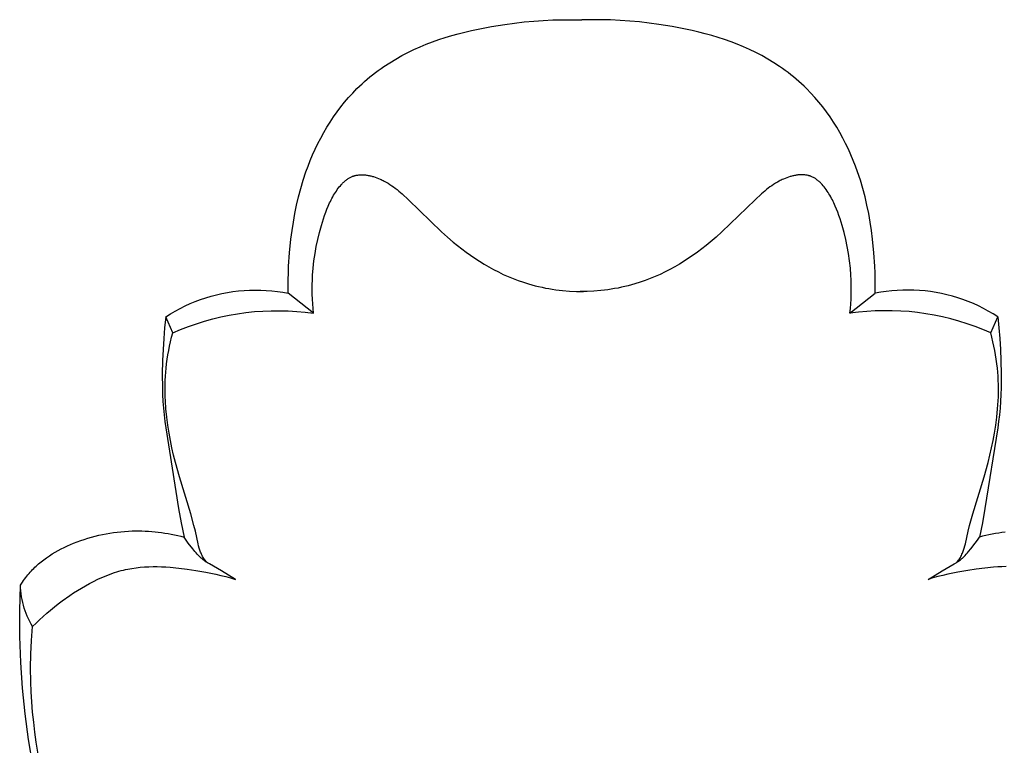
# Model space of a CAD drawing. Units: millimetres. Extents: x -674 to 786, y -553 to 306.
# Drawn here: x 24 to 58, y -65 to -41 of the extents above; entities that cross this region are included whole.
import ezdxf

# ---------------------------------------------------------------- set-up
doc = ezdxf.new("R2010")
doc.units = ezdxf.units.MM
doc.header["$MEASUREMENT"] = 0

msp = doc.modelspace()

# ---------------------------------------------------------------- linework, layer by layer
for p, q in [((39.89466, -40.82928), (40.35116, -40.74269)), ((40.35116, -40.74269), (40.80963, -40.67011)), ((40.80963, -40.67011), (41.13869, -40.6259)), ((41.13869, -40.6259), (41.46794, -40.58831)), ((41.46794, -40.58831), (41.79734, -40.55766)), ((41.79734, -40.55766), (42.12687, -40.53427)), ((42.12687, -40.53427), (42.4565, -40.51844)), ((42.4565, -40.51844), (42.78621, -40.51048)), ((42.78621, -40.51048), (43.11597, -40.51072)), ((43.11597, -40.51072), (43.44576, -40.51947)), ((43.77086, -40.51072), (43.44107, -40.51947)), ((44.10062, -40.51048), (43.77086, -40.51072)), ((44.43033, -40.51844), (44.10062, -40.51048)), ((44.75996, -40.53427), (44.43033, -40.51844)), ((45.08949, -40.55766), (44.75996, -40.53427)), ((45.41889, -40.58831), (45.08949, -40.55766)), ((45.74814, -40.6259), (45.41889, -40.58831)), ((46.07721, -40.67011), (45.74814, -40.6259)), ((46.53567, -40.74269), (46.07721, -40.67011)), ((46.99218, -40.82928), (46.53567, -40.74269)), ((38.77229, -41.11836), (38.99382, -41.05139)), ((38.99382, -41.05139), (39.21702, -40.9892)), ((39.21702, -40.9892), (39.44169, -40.9316)), ((39.44169, -40.9316), (39.66763, -40.87837)), ((39.66763, -40.87837), (39.89466, -40.82928)), ((47.2192, -40.87837), (46.99218, -40.82928)), ((47.44514, -40.9316), (47.2192, -40.87837)), ((47.66981, -40.9892), (47.44514, -40.9316)), ((47.89301, -41.05139), (47.66981, -40.9892)), ((48.11454, -41.11836), (47.89301, -41.05139)), ((37.69652, -41.53275), (37.90677, -41.43855)), ((37.90677, -41.43855), (38.11967, -41.35023)), ((38.11967, -41.35023), (38.33502, -41.26757)), ((38.33502, -41.26757), (38.55263, -41.19035)), ((38.55263, -41.19035), (38.77229, -41.11836)), ((48.3342, -41.19035), (48.11454, -41.11836)), ((48.55181, -41.26757), (48.3342, -41.19035)), ((48.76716, -41.35023), (48.55181, -41.26757)), ((48.98006, -41.43855), (48.76716, -41.35023)), ((49.19032, -41.53275), (48.98006, -41.43855)), ((37.07655, -41.85683), (37.28474, -41.73963)), ((37.28474, -41.73963), (37.48911, -41.63303)), ((37.48911, -41.63303), (37.69652, -41.53275)), ((49.39773, -41.63303), (49.19032, -41.53275)), ((49.6021, -41.73963), (49.39773, -41.63303)), ((49.81028, -41.85683), (49.6021, -41.73963)), ((36.57376, -42.18014), (36.67211, -42.11204)), ((36.67211, -42.11204), (36.87222, -41.98098)), ((36.87222, -41.98098), (37.07655, -41.85683)), ((50.01462, -41.98098), (49.81028, -41.85683)), ((50.21473, -42.11204), (50.01462, -41.98098)), ((50.31308, -42.18014), (50.21473, -42.11204)), ((36.19282, -42.46961), (36.28609, -42.3947)), ((36.28609, -42.3947), (36.3807, -42.32148)), ((36.3807, -42.32148), (36.4766, -42.24996)), ((36.4766, -42.24996), (36.57376, -42.18014)), ((50.41023, -42.24996), (50.31308, -42.18014)), ((50.50613, -42.32148), (50.41023, -42.24996)), ((50.60075, -42.3947), (50.50613, -42.32148)), ((50.69402, -42.46961), (50.60075, -42.3947)), ((35.74825, -42.8694), (35.8341, -42.7861)), ((35.8341, -42.7861), (35.92153, -42.70446)), ((35.92153, -42.70446), (36.01049, -42.6245)), ((36.01049, -42.6245), (36.10094, -42.54621)), ((36.10094, -42.54621), (36.19282, -42.46961)), ((50.7859, -42.54621), (50.69402, -42.46961)), ((50.87634, -42.6245), (50.7859, -42.54621)), ((50.9653, -42.70446), (50.87634, -42.6245)), ((51.05273, -42.7861), (50.9653, -42.70446)), ((51.13859, -42.8694), (51.05273, -42.7861)), ((35.46028, -43.174), (35.60177, -43.01927)), ((35.60177, -43.01927), (35.74825, -42.8694)), ((51.28506, -43.01927), (51.13859, -42.8694)), ((51.42655, -43.174), (51.28506, -43.01927)), ((35.19225, -43.49708), (35.32378, -43.33335)), ((35.32378, -43.33335), (35.46028, -43.174)), ((51.56306, -43.33335), (51.42655, -43.174)), ((51.69459, -43.49708), (51.56306, -43.33335)), ((34.94411, -43.83673), (35.06569, -43.66496)), ((35.06569, -43.66496), (35.19225, -43.49708)), ((51.82114, -43.66496), (51.69459, -43.49708)), ((51.94273, -43.83673), (51.82114, -43.66496)), ((34.71583, -44.19102), (34.82749, -44.01216)), ((34.82749, -44.01216), (34.94411, -43.83673)), ((52.05935, -44.01216), (51.94273, -43.83673)), ((52.171, -44.19102), (52.05935, -44.01216)), ((34.5074, -44.55805), (34.60914, -44.37306)), ((34.60914, -44.37306), (34.71583, -44.19102)), ((52.27769, -44.37306), (52.171, -44.19102)), ((52.37943, -44.55805), (52.27769, -44.37306)), ((34.31878, -44.9359), (34.41061, -44.74574)), ((34.41061, -44.74574), (34.5074, -44.55805)), ((52.47622, -44.74574), (52.37943, -44.55805)), ((52.56805, -44.9359), (52.47622, -44.74574)), ((34.14994, -45.32266), (34.23189, -45.12829)), ((34.23189, -45.12829), (34.31878, -44.9359)), ((52.65494, -45.12829), (52.56805, -44.9359)), ((52.73689, -45.32266), (52.65494, -45.12829)), ((34.07294, -45.51879), (34.14994, -45.32266)), ((52.8139, -45.51879), (52.73689, -45.32266)), ((33.90732, -45.99798), (34.00086, -45.71643)), ((34.00086, -45.71643), (34.07294, -45.51879)), ((35.69495, -45.84003), (35.72274, -45.8338)), ((35.72274, -45.8338), (35.75082, -45.82851)), ((35.75082, -45.82851), (35.77917, -45.82414)), ((35.77917, -45.82414), (35.80777, -45.82066)), ((35.80777, -45.82066), (35.83661, -45.81806)), ((35.83661, -45.81806), (35.86565, -45.8163)), ((35.86565, -45.8163), (35.89489, -45.81539)), ((35.89489, -45.81539), (35.92429, -45.81528)), ((35.92429, -45.81528), (35.95384, -45.81596)), ((35.95384, -45.81596), (35.98351, -45.81742)), ((35.98351, -45.81742), (36.01328, -45.81962)), ((36.01328, -45.81962), (36.04314, -45.82255)), ((36.04314, -45.82255), (36.07305, -45.82618)), ((36.07305, -45.82618), (36.10301, -45.8305)), ((36.10301, -45.8305), (36.13299, -45.83549)), ((36.13299, -45.83549), (36.16296, -45.84112)), ((50.75385, -45.83549), (50.72388, -45.84112)), ((50.78382, -45.8305), (50.75385, -45.83549)), ((50.81378, -45.82618), (50.78382, -45.8305)), ((50.84369, -45.82255), (50.81378, -45.82618)), ((50.87355, -45.81962), (50.84369, -45.82255)), ((50.90333, -45.81742), (50.87355, -45.81962)), ((50.933, -45.81596), (50.90333, -45.81742)), ((50.96254, -45.81528), (50.933, -45.81596)), ((50.99194, -45.81539), (50.96254, -45.81528)), ((51.02118, -45.8163), (50.99194, -45.81539)), ((51.05022, -45.81806), (51.02118, -45.8163)), ((51.07906, -45.82066), (51.05022, -45.81806)), ((51.10766, -45.82414), (51.07906, -45.82066)), ((51.13602, -45.82851), (51.10766, -45.82414)), ((51.1641, -45.8338), (51.13602, -45.82851)), ((51.19188, -45.84003), (51.1641, -45.8338)), ((52.88597, -45.71643), (52.8139, -45.51879)), ((52.97951, -45.99798), (52.88597, -45.71643)), ((33.82316, -46.28185), (33.90732, -45.99798)), ((35.18103, -46.18897), (35.2186, -46.14646)), ((35.2186, -46.14646), (35.23784, -46.12582)), ((35.23784, -46.12582), (35.2574, -46.10562)), ((35.2574, -46.10562), (35.27727, -46.0859)), ((35.27727, -46.0859), (35.29745, -46.06667)), ((35.29745, -46.06667), (35.31794, -46.04797)), ((35.31794, -46.04797), (35.33875, -46.02982)), ((35.33875, -46.02982), (35.35988, -46.01225)), ((35.35988, -46.01225), (35.38133, -45.99528)), ((35.38133, -45.99528), (35.4031, -45.97893)), ((35.4031, -45.97893), (35.42518, -45.96325)), ((35.42518, -45.96325), (35.44759, -45.94825)), ((35.44759, -45.94825), (35.47032, -45.93395)), ((35.47032, -45.93395), (35.49338, -45.92039)), ((35.49338, -45.92039), (35.51676, -45.9076)), ((35.51676, -45.9076), (35.54047, -45.89559)), ((35.54047, -45.89559), (35.56451, -45.88439)), ((35.56451, -45.88439), (35.58888, -45.87404)), ((35.58888, -45.87404), (35.60119, -45.86918)), ((35.60119, -45.86918), (35.61358, -45.86455)), ((35.61358, -45.86455), (35.62692, -45.85984)), ((35.62692, -45.85984), (35.64035, -45.85538)), ((35.64035, -45.85538), (35.65388, -45.85118)), ((35.65388, -45.85118), (35.66748, -45.84722)), ((35.66748, -45.84722), (35.68118, -45.8435)), ((35.68118, -45.8435), (35.69495, -45.84003)), ((36.16296, -45.84112), (36.1929, -45.84738)), ((36.1929, -45.84738), (36.2228, -45.85423)), ((36.2228, -45.85423), (36.25264, -45.86167)), ((36.25264, -45.86167), (36.28238, -45.86966)), ((36.28238, -45.86966), (36.31202, -45.8782)), ((36.31202, -45.8782), (36.37088, -45.8968)), ((36.37088, -45.8968), (36.42904, -45.91731)), ((36.42904, -45.91731), (36.48634, -45.93956)), ((36.48634, -45.93956), (36.54261, -45.96338)), ((36.54261, -45.96338), (36.57818, -45.97945)), ((36.57818, -45.97945), (36.61327, -45.99609)), ((36.61327, -45.99609), (36.64789, -46.01328)), ((36.64789, -46.01328), (36.68206, -46.031)), ((36.68206, -46.031), (36.74907, -46.06795)), ((36.74907, -46.06795), (36.81444, -46.10683)), ((36.81444, -46.10683), (36.87826, -46.1475)), ((36.87826, -46.1475), (36.94066, -46.18983)), ((50.00857, -46.1475), (49.94617, -46.18983)), ((50.07239, -46.10683), (50.00857, -46.1475)), ((50.13776, -46.06795), (50.07239, -46.10683)), ((50.20478, -46.031), (50.13776, -46.06795)), ((50.23894, -46.01328), (50.20478, -46.031)), ((50.27356, -45.99609), (50.23894, -46.01328)), ((50.30865, -45.97945), (50.27356, -45.99609)), ((50.34423, -45.96338), (50.30865, -45.97945)), ((50.40049, -45.93956), (50.34423, -45.96338)), ((50.45779, -45.91731), (50.40049, -45.93956)), ((50.51595, -45.8968), (50.45779, -45.91731)), ((50.57481, -45.8782), (50.51595, -45.8968)), ((50.60445, -45.86966), (50.57481, -45.8782)), ((50.63419, -45.86167), (50.60445, -45.86966)), ((50.66403, -45.85423), (50.63419, -45.86167)), ((50.69393, -45.84738), (50.66403, -45.85423)), ((50.72388, -45.84112), (50.69393, -45.84738)), ((51.20565, -45.8435), (51.19188, -45.84003)), ((51.21935, -45.84722), (51.20565, -45.8435)), ((51.23296, -45.85118), (51.21935, -45.84722)), ((51.24648, -45.85538), (51.23296, -45.85118)), ((51.25991, -45.85984), (51.24648, -45.85538)), ((51.27325, -45.86455), (51.25991, -45.85984)), ((51.28564, -45.86918), (51.27325, -45.86455)), ((51.29795, -45.87404), (51.28564, -45.86918)), ((51.32232, -45.88439), (51.29795, -45.87404)), ((51.34636, -45.89559), (51.32232, -45.88439)), ((51.37007, -45.9076), (51.34636, -45.89559)), ((51.39345, -45.92039), (51.37007, -45.9076)), ((51.41651, -45.93395), (51.39345, -45.92039)), ((51.43924, -45.94825), (51.41651, -45.93395)), ((51.46165, -45.96325), (51.43924, -45.94825)), ((51.48374, -45.97893), (51.46165, -45.96325)), ((51.5055, -45.99528), (51.48374, -45.97893)), ((51.52695, -46.01225), (51.5055, -45.99528)), ((51.54808, -46.02982), (51.52695, -46.01225)), ((51.56889, -46.04797), (51.54808, -46.02982)), ((51.58939, -46.06667), (51.56889, -46.04797)), ((51.60957, -46.0859), (51.58939, -46.06667)), ((51.62943, -46.10562), (51.60957, -46.0859)), ((51.64899, -46.12582), (51.62943, -46.10562)), ((51.66824, -46.14646), (51.64899, -46.12582)), ((51.7058, -46.18897), (51.66824, -46.14646)), ((53.06367, -46.28185), (52.97951, -45.99798)), ((33.74791, -46.56781), (33.82316, -46.28185)), ((34.94998, -46.51898), (34.98105, -46.46743)), ((34.98105, -46.46743), (35.01141, -46.41929)), ((35.01141, -46.41929), (35.04294, -46.37156)), ((35.04294, -46.37156), (35.07566, -46.32445)), ((35.07566, -46.32445), (35.10957, -46.27818)), ((35.10957, -46.27818), (35.14469, -46.23295)), ((35.14469, -46.23295), (35.18103, -46.18897)), ((36.94066, -46.18983), (37.00175, -46.23368)), ((37.00175, -46.23368), (37.06163, -46.27892)), ((37.06163, -46.27892), (37.12043, -46.32541)), ((37.12043, -46.32541), (37.17826, -46.37304)), ((37.17826, -46.37304), (37.29145, -46.47113)), ((37.29145, -46.47113), (37.51117, -46.67497)), ((49.59538, -46.47113), (49.37567, -46.67497)), ((49.70857, -46.37304), (49.59538, -46.47113)), ((49.7664, -46.32541), (49.70857, -46.37304)), ((49.8252, -46.27892), (49.7664, -46.32541)), ((49.88509, -46.23368), (49.8252, -46.27892)), ((49.94617, -46.18983), (49.88509, -46.23368)), ((51.74214, -46.23295), (51.7058, -46.18897)), ((51.77726, -46.27818), (51.74214, -46.23295)), ((51.81117, -46.32445), (51.77726, -46.27818)), ((51.84389, -46.37156), (51.81117, -46.32445)), ((51.87542, -46.41929), (51.84389, -46.37156)), ((51.90578, -46.46743), (51.87542, -46.41929)), ((51.93686, -46.51898), (51.90578, -46.46743)), ((53.13892, -46.56781), (53.06367, -46.28185)), ((33.68109, -46.85564), (33.74791, -46.56781)), ((34.76462, -46.88612), (34.81242, -46.78013)), ((34.81242, -46.78013), (34.83775, -46.72746)), ((34.83775, -46.72746), (34.86411, -46.67501)), ((34.86411, -46.67501), (34.89156, -46.62278)), ((34.89156, -46.62278), (34.92017, -46.57077)), ((34.92017, -46.57077), (34.94998, -46.51898)), ((37.51117, -46.67497), (38.6465, -47.76986)), ((49.37567, -46.67497), (48.24033, -47.76986)), ((51.96667, -46.57077), (51.93686, -46.51898)), ((51.99527, -46.62278), (51.96667, -46.57077)), ((52.02272, -46.67501), (51.99527, -46.62278)), ((52.04909, -46.72746), (52.02272, -46.67501)), ((52.07442, -46.78013), (52.04909, -46.72746)), ((52.12221, -46.88612), (52.07442, -46.78013)), ((53.20574, -46.85564), (53.13892, -46.56781)), ((33.57087, -47.43601), (33.62224, -47.14511)), ((33.62224, -47.14511), (33.68109, -46.85564)), ((34.63995, -47.20918), (34.67885, -47.10066)), ((34.67885, -47.10066), (34.72025, -46.99297)), ((34.72025, -46.99297), (34.76462, -46.88612)), ((52.16658, -46.99297), (52.12221, -46.88612)), ((52.20798, -47.10066), (52.16658, -46.99297)), ((52.24688, -47.20918), (52.20798, -47.10066)), ((53.26459, -47.14511), (53.20574, -46.85564)), ((53.31596, -47.43601), (53.26459, -47.14511)), ((33.52651, -47.7281), (33.57087, -47.43601)), ((34.53045, -47.55233), (34.60308, -47.31851)), ((34.60308, -47.31851), (34.63995, -47.20918)), ((52.28375, -47.31851), (52.24688, -47.20918)), ((52.35638, -47.55233), (52.28375, -47.31851)), ((53.36032, -47.7281), (53.31596, -47.43601)), ((33.4887, -48.02116), (33.52651, -47.7281)), ((34.40683, -48.02899), (34.46498, -47.7893)), ((34.46498, -47.7893), (34.53045, -47.55233)), ((38.6465, -47.76986), (38.84254, -47.94608)), ((48.24033, -47.76986), (48.04429, -47.94608)), ((52.42185, -47.7893), (52.35638, -47.55233)), ((52.48001, -48.02899), (52.42185, -47.7893)), ((53.39813, -48.02116), (53.36032, -47.7281)), ((33.44187, -48.4823), (33.4887, -48.02116)), ((34.35614, -48.27094), (34.40683, -48.02899)), ((38.84254, -47.94608), (39.04307, -48.11793)), ((39.04307, -48.11793), (39.18678, -48.23531)), ((47.84376, -48.11793), (47.70005, -48.23531)), ((48.04429, -47.94608), (47.84376, -48.11793)), ((52.53069, -48.27094), (52.48001, -48.02899)), ((53.44496, -48.4823), (53.39813, -48.02116)), ((33.41077, -48.94466), (33.44187, -48.4823)), ((34.27778, -48.75988), (34.31307, -48.51472)), ((34.31307, -48.51472), (34.35614, -48.27094)), ((39.18678, -48.23531), (39.33312, -48.34987)), ((39.33312, -48.34987), (39.482, -48.46143)), ((39.482, -48.46143), (39.63338, -48.5698)), ((47.40483, -48.46143), (47.25345, -48.5698)), ((47.55372, -48.34987), (47.40483, -48.46143)), ((47.70005, -48.23531), (47.55372, -48.34987)), ((52.57376, -48.51472), (52.53069, -48.27094)), ((52.60905, -48.75988), (52.57376, -48.51472)), ((53.47606, -48.94466), (53.44496, -48.4823)), ((34.25042, -49.006), (34.27778, -48.75988)), ((39.63338, -48.5698), (39.7872, -48.67477)), ((39.7872, -48.67477), (39.94339, -48.77616)), ((39.94339, -48.77616), (40.10189, -48.87378)), ((46.94344, -48.77616), (46.78494, -48.87378)), ((47.09963, -48.67477), (46.94344, -48.77616)), ((47.25345, -48.5698), (47.09963, -48.67477)), ((52.63642, -49.006), (52.60905, -48.75988)), ((33.39623, -49.40762), (33.40138, -49.1761)), ((33.40138, -49.1761), (33.41077, -48.94466)), ((34.23114, -49.25261), (34.25042, -49.006)), ((40.10189, -48.87378), (40.26265, -48.96744)), ((40.26265, -48.96744), (40.4256, -49.05694)), ((40.4256, -49.05694), (40.59068, -49.14209)), ((40.59068, -49.14209), (40.75784, -49.2227)), ((46.29615, -49.14209), (46.12899, -49.2227)), ((46.46123, -49.05694), (46.29615, -49.14209)), ((46.62418, -48.96744), (46.46123, -49.05694)), ((46.78494, -48.87378), (46.62418, -48.96744)), ((52.6557, -49.25261), (52.63642, -49.006)), ((53.48545, -49.1761), (53.47606, -48.94466)), ((53.4906, -49.40762), (53.48545, -49.1761)), ((33.39542, -49.63914), (33.39623, -49.40762)), ((34.2182, -49.57901), (34.22288, -49.41582)), ((34.22288, -49.41582), (34.23114, -49.25261)), ((40.75784, -49.2227), (40.92701, -49.29859)), ((40.92701, -49.29859), (41.09813, -49.36955)), ((41.09813, -49.36955), (41.27114, -49.4354)), ((41.27114, -49.4354), (41.44598, -49.49595)), ((41.44598, -49.49595), (41.6226, -49.551)), ((45.44085, -49.49595), (45.26423, -49.551)), ((45.61569, -49.4354), (45.44085, -49.49595)), ((45.7887, -49.36955), (45.61569, -49.4354)), ((45.95983, -49.29859), (45.7887, -49.36955)), ((46.12899, -49.2227), (45.95983, -49.29859)), ((52.66395, -49.41582), (52.6557, -49.25261)), ((52.66864, -49.57901), (52.66395, -49.41582)), ((53.49142, -49.63914), (53.4906, -49.40762)), ((30.94195, -49.9204), (31.12779, -49.87825)), ((31.12779, -49.87825), (31.31496, -49.8424)), ((31.31496, -49.8424), (31.50323, -49.81289)), ((31.50323, -49.81289), (31.69238, -49.78976)), ((31.69238, -49.78976), (31.88221, -49.77304)), ((31.88221, -49.77304), (32.0725, -49.76274)), ((32.0725, -49.76274), (32.26303, -49.75888)), ((32.26303, -49.75888), (32.45358, -49.76145)), ((32.45358, -49.76145), (32.64393, -49.77047)), ((32.64393, -49.77047), (32.83387, -49.78591)), ((32.83387, -49.78591), (33.02318, -49.80776)), ((33.02318, -49.80776), (33.21164, -49.836)), ((33.21164, -49.836), (33.39904, -49.87058)), ((33.39904, -49.87058), (33.39542, -49.63914)), ((34.26281, -50.55508), (33.39904, -49.87058)), ((34.21704, -49.74214), (34.2182, -49.57901)), ((34.21937, -49.90515), (34.21704, -49.74214)), ((41.6226, -49.551), (41.73694, -49.58338)), ((41.73694, -49.58338), (41.85193, -49.61345)), ((41.85193, -49.61345), (41.96752, -49.64123)), ((41.96752, -49.64123), (42.08365, -49.66676)), ((42.08365, -49.66676), (42.20028, -49.69005)), ((42.20028, -49.69005), (42.31734, -49.71116)), ((42.31734, -49.71116), (42.4348, -49.73009)), ((42.4348, -49.73009), (42.55258, -49.74689)), ((42.55258, -49.74689), (42.67064, -49.76158)), ((42.67064, -49.76158), (42.78893, -49.7742)), ((42.78893, -49.7742), (43.02597, -49.79332)), ((43.02597, -49.79332), (43.26328, -49.80449)), ((43.26328, -49.80449), (43.50042, -49.80796)), ((43.62356, -49.80449), (43.38642, -49.80796)), ((43.86086, -49.79332), (43.62356, -49.80449)), ((44.0979, -49.7742), (43.86086, -49.79332)), ((44.21619, -49.76158), (44.0979, -49.7742)), ((44.33425, -49.74689), (44.21619, -49.76158)), ((44.45204, -49.73009), (44.33425, -49.74689)), ((44.56949, -49.71116), (44.45204, -49.73009)), ((44.68656, -49.69005), (44.56949, -49.71116)), ((44.80318, -49.66676), (44.68656, -49.69005)), ((44.91932, -49.64123), (44.80318, -49.66676)), ((45.03491, -49.61345), (44.91932, -49.64123)), ((45.1499, -49.58338), (45.03491, -49.61345)), ((45.26423, -49.551), (45.1499, -49.58338)), ((52.62402, -50.55508), (53.48779, -49.87058)), ((52.66747, -49.90515), (52.66979, -49.74214)), ((52.66979, -49.74214), (52.66864, -49.57901)), ((53.48779, -49.87058), (53.49142, -49.63914)), ((53.67519, -49.836), (53.48779, -49.87058)), ((53.86365, -49.80776), (53.67519, -49.836)), ((54.05296, -49.78591), (53.86365, -49.80776)), ((54.2429, -49.77047), (54.05296, -49.78591)), ((54.43325, -49.76145), (54.2429, -49.77047)), ((54.6238, -49.75888), (54.43325, -49.76145)), ((54.81433, -49.76274), (54.6238, -49.75888)), ((55.00462, -49.77304), (54.81433, -49.76274)), ((55.19445, -49.78976), (55.00462, -49.77304)), ((55.38361, -49.81289), (55.19445, -49.78976)), ((55.57187, -49.8424), (55.38361, -49.81289)), ((55.75904, -49.87825), (55.57187, -49.8424)), ((55.94488, -49.9204), (55.75904, -49.87825)), ((30.03986, -50.22381), (30.21597, -50.151)), ((30.21597, -50.151), (30.39444, -50.08418)), ((30.39444, -50.08418), (30.57506, -50.02343)), ((30.57506, -50.02343), (30.75763, -49.96882)), ((30.75763, -49.96882), (30.94195, -49.9204)), ((34.22515, -50.06799), (34.21937, -49.90515)), ((34.23434, -50.23063), (34.22515, -50.06799)), ((52.65249, -50.23063), (52.66168, -50.06799)), ((52.66168, -50.06799), (52.66747, -49.90515)), ((56.1292, -49.96882), (55.94488, -49.9204)), ((56.31177, -50.02343), (56.1292, -49.96882)), ((56.49239, -50.08418), (56.31177, -50.02343)), ((56.67086, -50.151), (56.49239, -50.08418)), ((56.84697, -50.22381), (56.67086, -50.151)), ((29.36301, -50.57321), (29.52769, -50.47733)), ((29.52769, -50.47733), (29.69553, -50.38707)), ((29.69553, -50.38707), (29.86632, -50.30253)), ((29.86632, -50.30253), (30.03986, -50.22381)), ((31.66194, -50.57019), (31.94921, -50.53005)), ((31.94921, -50.53005), (32.23765, -50.49948)), ((32.23765, -50.49948), (32.52695, -50.47852)), ((32.52695, -50.47852), (32.81679, -50.46719)), ((32.81679, -50.46719), (33.10684, -50.46551)), ((33.10684, -50.46551), (33.39679, -50.47347)), ((33.39679, -50.47347), (33.68632, -50.49107)), ((33.68632, -50.49107), (33.9751, -50.51828)), ((33.9751, -50.51828), (34.26281, -50.55508)), ((34.24691, -50.39301), (34.23434, -50.23063)), ((34.26281, -50.55508), (34.24691, -50.39301)), ((52.62402, -50.55508), (52.63992, -50.39301)), ((52.91174, -50.51828), (52.62402, -50.55508)), ((52.63992, -50.39301), (52.65249, -50.23063)), ((53.20052, -50.49107), (52.91174, -50.51828)), ((53.49004, -50.47347), (53.20052, -50.49107)), ((53.77999, -50.46551), (53.49004, -50.47347)), ((54.07004, -50.46719), (53.77999, -50.46551)), ((54.35988, -50.47852), (54.07004, -50.46719)), ((54.64918, -50.49948), (54.35988, -50.47852)), ((54.93763, -50.53005), (54.64918, -50.49948)), ((55.22489, -50.57019), (54.93763, -50.53005)), ((57.02052, -50.30253), (56.84697, -50.22381)), ((57.1913, -50.38707), (57.02052, -50.30253)), ((57.35914, -50.47733), (57.1913, -50.38707)), ((57.52383, -50.57321), (57.35914, -50.47733)), ((29.20165, -50.67461), (29.16365, -51.04775)), ((29.20165, -50.67461), (29.36301, -50.57321)), ((29.44382, -51.22848), (29.20165, -50.67461)), ((30.25429, -50.9126), (30.53096, -50.82546)), ((30.53096, -50.82546), (30.81036, -50.74757)), ((30.81036, -50.74757), (31.0922, -50.67901)), ((31.0922, -50.67901), (31.37617, -50.61986)), ((31.37617, -50.61986), (31.66194, -50.57019)), ((55.51067, -50.61986), (55.22489, -50.57019)), ((55.79463, -50.67901), (55.51067, -50.61986)), ((56.07647, -50.74757), (55.79463, -50.67901)), ((56.35588, -50.82546), (56.07647, -50.74757)), ((56.63254, -50.9126), (56.35588, -50.82546)), ((57.44301, -51.22848), (57.68518, -50.67461)), ((57.68518, -50.67461), (57.52383, -50.57321)), ((57.68518, -50.67461), (57.72319, -51.04775)), ((29.16365, -51.04775), (29.13404, -51.42165)), ((29.44382, -51.22848), (29.71043, -51.11422)), ((29.71043, -51.11422), (29.98068, -51.00889)), ((29.98068, -51.00889), (30.25429, -50.9126)), ((56.90615, -51.00889), (56.63254, -50.9126)), ((57.1764, -51.11422), (56.90615, -51.00889)), ((57.44301, -51.22848), (57.1764, -51.11422)), ((57.72319, -51.04775), (57.75279, -51.42165)), ((29.13404, -51.42165), (29.11198, -51.79627)), ((29.33545, -51.67593), (29.36866, -51.52603)), ((29.36866, -51.52603), (29.40481, -51.37686)), ((29.40481, -51.37686), (29.44382, -51.22848)), ((57.48202, -51.37686), (57.44301, -51.22848)), ((57.51817, -51.52603), (57.48202, -51.37686)), ((57.55138, -51.67593), (57.51817, -51.52603)), ((57.75279, -51.42165), (57.77485, -51.79627)), ((29.11198, -51.79627), (29.09661, -52.17153)), ((29.27821, -51.97769), (29.30528, -51.82651)), ((29.30528, -51.82651), (29.33545, -51.67593)), ((57.58156, -51.82651), (57.55138, -51.67593)), ((57.60862, -51.97769), (57.58156, -51.82651)), ((57.77485, -51.79627), (57.79023, -52.17153)), ((29.09661, -52.17153), (29.08644, -52.63728)), ((29.23374, -52.28162), (29.25434, -52.12941)), ((29.25434, -52.12941), (29.27821, -51.97769)), ((57.63249, -52.12941), (57.60862, -51.97769)), ((57.65309, -52.28162), (57.63249, -52.12941)), ((57.79023, -52.17153), (57.80039, -52.63728)), ((29.19392, -52.71198), (29.20383, -52.57299)), ((29.20383, -52.57299), (29.21651, -52.43424)), ((29.21651, -52.43424), (29.23374, -52.28162)), ((57.67032, -52.43424), (57.65309, -52.28162)), ((57.683, -52.57299), (57.67032, -52.43424)), ((57.69291, -52.71198), (57.683, -52.57299)), ((29.08644, -52.63728), (29.08907, -53.10299)), ((29.18221, -52.99051), (29.18674, -52.85116)), ((29.18674, -52.85116), (29.19392, -52.71198)), ((57.7001, -52.85116), (57.69291, -52.71198)), ((57.70462, -52.99051), (57.7001, -52.85116)), ((57.80039, -52.63728), (57.79776, -53.10299)), ((29.08907, -53.10299), (29.09638, -53.33554)), ((29.1803, -53.12996), (29.18221, -52.99051)), ((29.18094, -53.26947), (29.1803, -53.12996)), ((57.70653, -53.12996), (57.70462, -52.99051)), ((57.7059, -53.26947), (57.70653, -53.12996)), ((57.79776, -53.10299), (57.79045, -53.33554)), ((29.09638, -53.33554), (29.10833, -53.56773)), ((29.10833, -53.56773), (29.1254, -53.79943)), ((29.18407, -53.409), (29.18094, -53.26947)), ((29.18964, -53.5485), (29.18407, -53.409)), ((29.20788, -53.82723), (29.18964, -53.5485)), ((57.67895, -53.82723), (57.69719, -53.5485)), ((57.69719, -53.5485), (57.70276, -53.409)), ((57.70276, -53.409), (57.7059, -53.26947)), ((57.7785, -53.56773), (57.76143, -53.79943)), ((57.79045, -53.33554), (57.7785, -53.56773)), ((29.1254, -53.79943), (29.14807, -54.03054)), ((29.23521, -54.10529), (29.20788, -53.82723)), ((57.65162, -54.10529), (57.67895, -53.82723)), ((57.76143, -53.79943), (57.73876, -54.03054)), ((29.14807, -54.03054), (29.17539, -54.25243)), ((29.17539, -54.25243), (29.20726, -54.47378)), ((29.27118, -54.38233), (29.23521, -54.10529)), ((57.61565, -54.38233), (57.65162, -54.10529)), ((57.71144, -54.25243), (57.67957, -54.47378)), ((57.73876, -54.03054), (57.71144, -54.25243)), ((29.20726, -54.47378), (29.64246, -57.23489)), ((29.31534, -54.65797), (29.27118, -54.38233)), ((57.67957, -54.47378), (57.24437, -57.23489)), ((57.57149, -54.65797), (57.61565, -54.38233)), ((29.36257, -54.90911), (29.31534, -54.65797)), ((29.41564, -55.15887), (29.36257, -54.90911)), ((57.47119, -55.15887), (57.52426, -54.90911)), ((57.52426, -54.90911), (57.57149, -54.65797)), ((29.47388, -55.40736), (29.41564, -55.15887)), ((57.41295, -55.40736), (57.47119, -55.15887)), ((29.53663, -55.6547), (29.47388, -55.40736)), ((57.3502, -55.6547), (57.41295, -55.40736)), ((29.67299, -56.14634), (29.53663, -55.6547)), ((57.21384, -56.14634), (57.3502, -55.6547)), ((30.05791, -57.41586), (29.67299, -56.14634)), ((56.82893, -57.41586), (57.21384, -56.14634)), ((29.64246, -57.23489), (29.73141, -57.72484)), ((57.24437, -57.23489), (57.15542, -57.72484)), ((30.16737, -57.8101), (30.05791, -57.41586)), ((56.71946, -57.8101), (56.82893, -57.41586)), ((29.73141, -57.72484), (29.83164, -58.21271)), ((30.21715, -58.00918), (30.16737, -57.8101)), ((56.66969, -58.00918), (56.71946, -57.8101)), ((57.15542, -57.72484), (57.0552, -58.21271)), ((26.29174, -58.33079), (26.41383, -58.28903)), ((26.41383, -58.28903), (26.53665, -58.25011)), ((26.53665, -58.25011), (26.66015, -58.21402)), ((26.66015, -58.21402), (26.7843, -58.18075)), ((26.7843, -58.18075), (26.90904, -58.15031)), ((26.90904, -58.15031), (27.03434, -58.12268)), ((27.03434, -58.12268), (27.16014, -58.09787)), ((27.16014, -58.09787), (27.28639, -58.07586)), ((27.28639, -58.07586), (27.41307, -58.05666)), ((27.41307, -58.05666), (27.54011, -58.04026)), ((27.54011, -58.04026), (27.66748, -58.02666)), ((27.66748, -58.02666), (27.79513, -58.01586)), ((27.79513, -58.01586), (27.92301, -58.00784)), ((27.92301, -58.00784), (28.05108, -58.00262)), ((28.05108, -58.00262), (28.1635, -58.00032)), ((28.1635, -58.00032), (28.27597, -58.00015)), ((28.27597, -58.00015), (28.38847, -58.00209)), ((28.38847, -58.00209), (28.50094, -58.00612)), ((28.50094, -58.00612), (28.61333, -58.01224)), ((28.61333, -58.01224), (28.72561, -58.02042)), ((28.72561, -58.02042), (28.83772, -58.03066)), ((28.83772, -58.03066), (28.94961, -58.04293)), ((28.94961, -58.04293), (29.06125, -58.05722)), ((29.06125, -58.05722), (29.17259, -58.07353)), ((29.17259, -58.07353), (29.28357, -58.09182)), ((29.28357, -58.09182), (29.39416, -58.1121)), ((29.39416, -58.1121), (29.50431, -58.13434)), ((29.50431, -58.13434), (29.61397, -58.15853)), ((29.61397, -58.15853), (29.72309, -58.18466)), ((29.72309, -58.18466), (29.83164, -58.21271)), ((29.90118, -58.31517), (29.83164, -58.21271)), ((30.31118, -58.43717), (30.21715, -58.00918)), ((56.57565, -58.43717), (56.66969, -58.00918)), ((56.98566, -58.31517), (57.0552, -58.21271)), ((57.16374, -58.18466), (57.0552, -58.21271)), ((57.27286, -58.15853), (57.16374, -58.18466)), ((57.38252, -58.13434), (57.27286, -58.15853)), ((57.49267, -58.1121), (57.38252, -58.13434)), ((57.60326, -58.09182), (57.49267, -58.1121)), ((57.71424, -58.07353), (57.60326, -58.09182)), ((57.82558, -58.05722), (57.71424, -58.07353)), ((57.93722, -58.04293), (57.82558, -58.05722)), ((25.52243, -58.67214), (25.62553, -58.61739)), ((25.62553, -58.61739), (25.72999, -58.56513)), ((25.72999, -58.56513), (25.83566, -58.51531)), ((25.83566, -58.51531), (25.94236, -58.46788)), ((25.94236, -58.46788), (26.04993, -58.4228)), ((26.04993, -58.4228), (26.17042, -58.37538)), ((26.17042, -58.37538), (26.29174, -58.33079)), ((29.97378, -58.41542), (29.90118, -58.31517)), ((30.12577, -58.61189), (29.97378, -58.41542)), ((30.20286, -58.70716), (30.12577, -58.61189)), ((30.32917, -58.51218), (30.31118, -58.43717)), ((30.34921, -58.58638), (30.32917, -58.51218)), ((30.36022, -58.62309), (30.34921, -58.58638)), ((30.372, -58.65949), (30.36022, -58.62309)), ((56.51483, -58.65949), (56.52661, -58.62309)), ((56.52661, -58.62309), (56.53762, -58.58638)), ((56.53762, -58.58638), (56.55766, -58.51218)), ((56.55766, -58.51218), (56.57565, -58.43717)), ((56.68397, -58.70716), (56.76106, -58.61189)), ((56.76106, -58.61189), (56.91305, -58.41542)), ((56.91305, -58.41542), (56.98566, -58.31517)), ((25.03338, -58.98489), (25.12711, -58.91698)), ((25.12711, -58.91698), (25.22305, -58.8518)), ((25.22305, -58.8518), (25.32103, -58.7893)), ((25.32103, -58.7893), (25.42088, -58.72943)), ((25.42088, -58.72943), (25.52243, -58.67214)), ((30.24234, -58.75399), (30.20286, -58.70716)), ((30.28269, -58.79992), (30.24234, -58.75399)), ((30.3241, -58.84468), (30.28269, -58.79992)), ((30.36678, -58.88797), (30.3241, -58.84468)), ((30.38865, -58.90898), (30.36678, -58.88797)), ((30.38464, -58.69555), (30.372, -58.65949)), ((30.39823, -58.73123), (30.38464, -58.69555)), ((30.4109, -58.92952), (30.38865, -58.90898)), ((30.41285, -58.76651), (30.39823, -58.73123)), ((30.43357, -58.94955), (30.4109, -58.92952)), ((30.42858, -58.80134), (30.41285, -58.76651)), ((30.44604, -58.83676), (30.42858, -58.80134)), ((30.45667, -58.96905), (30.43357, -58.94955)), ((30.46468, -58.87167), (30.44604, -58.83676)), ((30.48478, -58.99155), (30.45667, -58.96905)), ((30.4844, -58.90607), (30.46468, -58.87167)), ((30.50511, -58.93995), (30.4844, -58.90607)), ((30.52672, -58.97331), (30.50511, -58.93995)), ((30.54911, -59.00614), (30.52672, -58.97331)), ((56.33772, -59.00614), (56.36012, -58.97331)), ((56.36012, -58.97331), (56.38172, -58.93995)), ((56.38172, -58.93995), (56.40243, -58.90607)), ((56.40206, -58.99155), (56.43017, -58.96905)), ((56.40243, -58.90607), (56.42216, -58.87167)), ((56.42216, -58.87167), (56.4408, -58.83676)), ((56.43017, -58.96905), (56.45326, -58.94955)), ((56.4408, -58.83676), (56.45825, -58.80134)), ((56.45326, -58.94955), (56.47593, -58.92952)), ((56.45825, -58.80134), (56.47399, -58.76651)), ((56.47399, -58.76651), (56.4886, -58.73123)), ((56.47593, -58.92952), (56.49819, -58.90898)), ((56.4886, -58.73123), (56.50219, -58.69555)), ((56.49819, -58.90898), (56.52005, -58.88797)), ((56.50219, -58.69555), (56.51483, -58.65949)), ((56.52005, -58.88797), (56.56273, -58.84468)), ((56.56273, -58.84468), (56.60415, -58.79992)), ((56.60415, -58.79992), (56.6445, -58.75399)), ((56.6445, -58.75399), (56.68397, -58.70716)), ((24.64341, -59.3255), (24.68389, -59.28474)), ((24.68389, -59.28474), (24.72513, -59.24473)), ((24.72513, -59.24473), (24.76711, -59.20545)), ((24.76711, -59.20545), (24.80982, -59.1669)), ((24.80982, -59.1669), (24.85322, -59.12908)), ((24.85322, -59.12908), (24.94203, -59.05557)), ((24.94203, -59.05557), (25.03338, -58.98489)), ((27.82755, -59.32351), (27.90323, -59.30736)), ((27.90323, -59.30736), (27.97417, -59.29365)), ((27.97417, -59.29365), (28.04535, -59.28125)), ((28.04535, -59.28125), (28.18838, -59.26021)), ((28.18838, -59.26021), (28.33224, -59.24399)), ((28.33224, -59.24399), (28.47682, -59.23233)), ((28.47682, -59.23233), (28.62201, -59.22498)), ((28.62201, -59.22498), (28.76772, -59.22167)), ((28.76772, -59.22167), (28.91383, -59.22215)), ((28.91383, -59.22215), (29.06024, -59.22617)), ((29.06024, -59.22617), (29.20685, -59.23346)), ((29.20685, -59.23346), (29.35356, -59.24377)), ((29.35356, -59.24377), (29.64686, -59.27242)), ((29.64686, -59.27242), (29.93929, -59.31006)), ((29.93929, -59.31006), (30.23003, -59.35463)), ((30.51349, -59.01329), (30.48478, -58.99155)), ((30.54275, -59.03435), (30.51349, -59.01329)), ((30.57251, -59.05478), (30.54275, -59.03435)), ((30.57221, -59.03845), (30.54911, -59.00614)), ((30.5959, -59.07023), (30.57221, -59.03845)), ((30.60272, -59.07464), (30.57251, -59.05478)), ((30.63333, -59.094), (30.60272, -59.07464)), ((30.69555, -59.13146), (30.63333, -59.094)), ((31.11239, -59.36777), (30.69555, -59.13146)), ((55.77445, -59.36777), (56.19129, -59.13146)), ((56.19129, -59.13146), (56.25351, -59.094)), ((56.25351, -59.094), (56.28412, -59.07464)), ((56.28412, -59.07464), (56.31433, -59.05478)), ((56.29093, -59.07023), (56.31462, -59.03845)), ((56.31433, -59.05478), (56.34409, -59.03435)), ((56.31462, -59.03845), (56.33772, -59.00614)), ((56.34409, -59.03435), (56.37335, -59.01329)), ((56.37335, -59.01329), (56.40206, -58.99155)), ((56.94754, -59.31006), (56.6568, -59.35463)), ((57.23998, -59.27242), (56.94754, -59.31006)), ((57.53327, -59.24377), (57.23998, -59.27242)), ((57.67998, -59.23346), (57.53327, -59.24377)), ((57.82659, -59.22617), (57.67998, -59.23346)), ((57.97301, -59.22215), (57.82659, -59.22617)), ((24.33463, -59.69774), (24.37117, -59.64716)), ((24.37117, -59.64716), (24.40863, -59.59727)), ((24.40863, -59.59727), (24.44704, -59.54813)), ((24.44704, -59.54813), (24.48641, -59.49977)), ((24.48641, -59.49977), (24.52675, -59.45227)), ((24.52675, -59.45227), (24.56482, -59.40926)), ((24.56482, -59.40926), (24.60371, -59.367)), ((24.60371, -59.367), (24.64341, -59.3255)), ((26.87326, -59.65687), (27.01623, -59.59217)), ((27.01623, -59.59217), (27.16068, -59.53194)), ((27.16068, -59.53194), (27.30654, -59.47644)), ((27.30654, -59.47644), (27.45377, -59.42596)), ((27.45377, -59.42596), (27.52789, -59.40269)), ((27.52789, -59.40269), (27.60233, -59.38077)), ((27.60233, -59.38077), (27.6771, -59.36025)), ((27.6771, -59.36025), (27.75217, -59.34115)), ((27.75217, -59.34115), (27.82755, -59.32351)), ((30.23003, -59.35463), (30.57522, -59.41521)), ((30.57522, -59.41521), (30.91692, -59.48481)), ((30.91692, -59.48481), (31.08651, -59.52364)), ((31.08651, -59.52364), (31.25527, -59.56549)), ((31.59039, -59.65927), (31.11239, -59.36777)), ((31.25527, -59.56549), (31.42323, -59.61062)), ((31.42323, -59.61062), (31.59039, -59.65927)), ((55.29644, -59.65927), (55.77445, -59.36777)), ((55.46361, -59.61062), (55.29644, -59.65927)), ((55.63156, -59.56549), (55.46361, -59.61062)), ((55.80033, -59.52364), (55.63156, -59.56549)), ((55.96991, -59.48481), (55.80033, -59.52364)), ((56.31161, -59.41521), (55.96991, -59.48481)), ((56.6568, -59.35463), (56.31161, -59.41521)), ((24.20403, -60.73521), (24.23037, -59.85307)), ((24.23037, -59.85307), (24.29899, -59.74895)), ((24.23492, -59.95289), (24.23037, -59.85307)), ((24.24286, -60.0525), (24.23492, -59.95289)), ((24.29899, -59.74895), (24.33463, -59.69774)), ((26.18209, -60.03768), (26.317, -59.9548)), ((26.317, -59.9548), (26.45362, -59.875)), ((26.45362, -59.875), (26.59191, -59.79856)), ((26.59191, -59.79856), (26.7318, -59.72576)), ((26.7318, -59.72576), (26.87326, -59.65687)), ((24.25418, -60.15178), (24.24286, -60.0525)), ((24.26887, -60.25062), (24.25418, -60.15178)), ((24.28691, -60.3489), (24.26887, -60.25062)), ((25.66047, -60.3946), (25.91758, -60.21162)), ((25.91758, -60.21162), (26.04893, -60.12338)), ((26.04893, -60.12338), (26.18209, -60.03768)), ((24.30828, -60.44651), (24.28691, -60.3489)), ((24.33296, -60.54334), (24.30828, -60.44651)), ((24.36091, -60.63927), (24.33296, -60.54334)), ((24.39211, -60.7342), (24.36091, -60.63927)), ((25.26098, -60.70654), (25.39177, -60.60033)), ((25.39177, -60.60033), (25.52496, -60.4964)), ((25.52496, -60.4964), (25.66047, -60.3946)), ((24.20666, -61.61774), (24.20403, -60.73521)), ((24.42652, -60.82802), (24.39211, -60.7342)), ((24.4641, -60.9206), (24.42652, -60.82802)), ((24.50481, -61.01186), (24.4641, -60.9206)), ((24.88362, -61.04021), (25.00684, -60.92634)), ((25.00684, -60.92634), (25.13265, -60.81516)), ((25.13265, -60.81516), (25.26098, -60.70654)), ((24.54859, -61.10168), (24.50481, -61.01186)), ((24.5954, -61.18996), (24.54859, -61.10168)), ((24.64519, -61.2766), (24.5954, -61.18996)), ((24.60992, -61.74638), (24.64519, -61.2766)), ((24.64519, -61.2766), (24.76305, -61.15692)), ((24.76305, -61.15692), (24.88362, -61.04021)), ((24.23826, -62.49971), (24.20666, -61.61774)), ((24.58774, -62.21712), (24.60992, -61.74638)), ((24.57922, -62.68834), (24.58774, -62.21712)), ((24.2988, -63.38016), (24.23826, -62.49971)), ((24.58493, -63.15956), (24.57922, -62.68834)), ((24.59847, -63.50609), (24.58493, -63.15956)), ((24.38821, -64.25816), (24.2988, -63.38016)), ((24.61964, -63.85226), (24.59847, -63.50609)), ((24.64809, -64.19796), (24.61964, -63.85226)), ((24.50639, -65.13274), (24.38821, -64.25816)), ((24.68343, -64.54311), (24.64809, -64.19796)), ((24.72529, -64.88761), (24.68343, -64.54311)), ((24.77329, -65.23135), (24.72529, -64.88761)), ((24.65321, -66.00298), (24.50639, -65.13274)), ((24.88621, -65.9162), (24.77329, -65.23135))]:
    msp.add_line(p, q)

doc.saveas('drawing.dxf')
